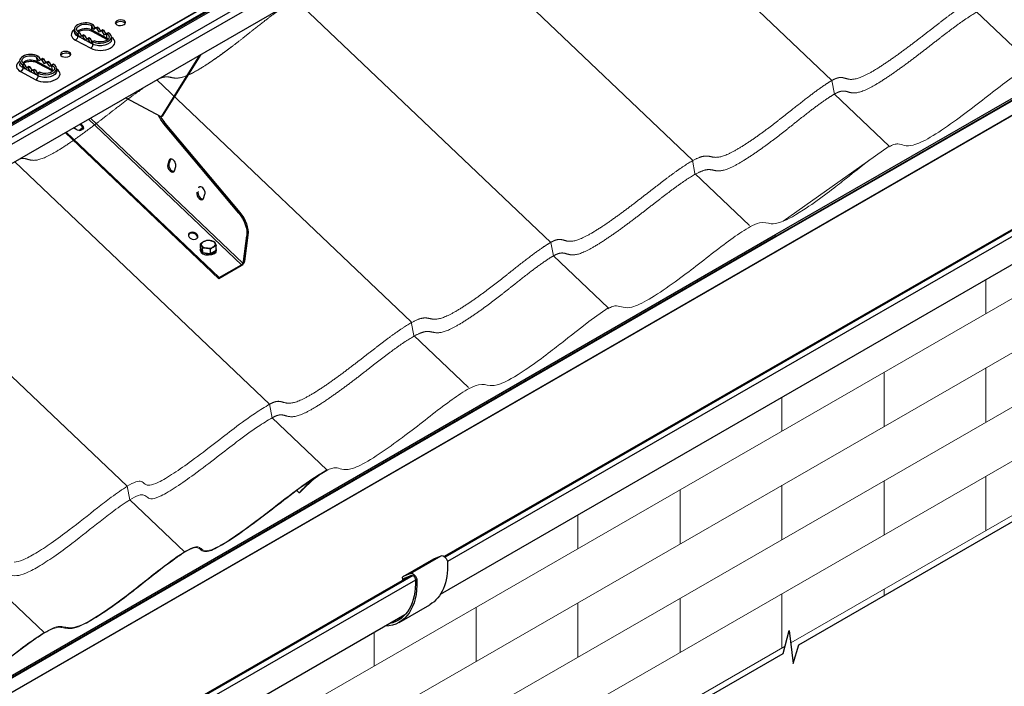
# Model space of a CAD drawing. Units: millimetres. Extents: x 31666 to 35866, y 3319 to 6289.
# Drawn here: x 32726 to 33284, y 3851 to 4228 of the extents above; entities that cross this region are included whole.
import ezdxf

# ---------------------------------------------------------------- set-up
doc = ezdxf.new("R2010")
doc.units = ezdxf.units.MM
doc.header["$LTSCALE"] = 0.75
doc.layers.add('Visible', color=7, linetype='Continuous', lineweight=50)
doc.layers.add('ВИД', color=253, linetype='Continuous', lineweight=15)

msp = doc.modelspace()

# ---------------------------------------------------------------- linework, layer by layer
at = {"layer": 'Visible', "color": 159, "lineweight": 25, "true_color": 0x22346e, "extrusion": (-0.707107, -0.407196, 0.578093)}
for p, q in [((32447.51, 4015.28), (33525, 4635.5)), ((33525.4, 4635.62), (32448.41, 4015.44)), ((33527.45, 4634.09), (32450.82, 4014.1)), ((32451.08, 4013.67), (33527.71, 4633.66)), ((33528.38, 4633.05), (32451.71, 4013.04)), ((32457.64, 4009.86), (33534.31, 4629.87)), ((33536.03, 4626.85), (32459.44, 4006.88)), ((33536.35, 4616.21), (32459.76, 3996.16)), ((32766.7, 4225.22), (32767.56, 4225.72)), ((32768.04, 4222.99), (32766.7, 4225.22)), ((32766.7, 4225.22), (32766.77, 4222.66)), ((32767.56, 4225.72), (32768.88, 4223.54)), ((32770.17, 4224.32), (32769.3, 4223.82)), ((32769.74, 4223.59), (32770.6, 4224.09)), ((32770.6, 4224.09), (32770.17, 4224.32)), ((32770.6, 4224.09), (32771.92, 4221.91)), ((32757.12, 4221.5), (32757.08, 4223.03)), ((32758.87, 4220.71), (32759.74, 4221.21)), ((32760.22, 4218.48), (32758.87, 4220.71)), ((32758.92, 4219.18), (32758.87, 4220.71)), ((32760.22, 4218.48), (32758.92, 4219.18)), ((32759.74, 4221.21), (32761.06, 4219.04)), ((32761.48, 4219.32), (32760.22, 4218.48)), ((32763.26, 4216.85), (32760.22, 4218.48)), ((32762.35, 4219.82), (32761.48, 4219.32)), ((32761.48, 4219.32), (32761.91, 4219.09)), ((32761.91, 4219.09), (32762.78, 4219.59)), ((32763.26, 4216.85), (32761.91, 4219.09)), ((32762.78, 4219.59), (32762.35, 4219.82)), ((32762.78, 4219.59), (32764.1, 4217.41)), ((32775.46, 4218.01), (32766.77, 4222.66)), ((32775.89, 4217.14), (32767.2, 4221.79)), ((32769.3, 4223.82), (32768.04, 4222.99)), ((32769.3, 4223.82), (32769.74, 4223.59)), ((32771.08, 4221.36), (32769.74, 4223.59)), ((32772.34, 4222.19), (32771.08, 4221.36)), ((32773.21, 4222.7), (32772.34, 4222.19)), ((32772.34, 4222.19), (32772.78, 4221.96)), ((32772.78, 4221.96), (32773.64, 4222.46)), ((32774.12, 4219.73), (32772.78, 4221.96)), ((32773.64, 4222.46), (32773.21, 4222.7)), ((32773.64, 4222.46), (32774.96, 4220.29)), ((32775.38, 4220.57), (32774.12, 4219.73)), ((32776.25, 4221.07), (32775.38, 4220.57)), ((32775.46, 4218.01), (32775.38, 4220.57)), ((32778.09, 4217.21), (32778.05, 4218.75)), ((32757.66, 4216.9), (32766.35, 4212.25)), ((32764.52, 4217.69), (32763.26, 4216.85)), ((32766.3, 4215.23), (32763.26, 4216.85)), ((32765.39, 4218.19), (32764.52, 4217.69)), ((32764.52, 4217.69), (32764.95, 4217.46)), ((32764.95, 4217.46), (32765.82, 4217.96)), ((32766.3, 4215.23), (32764.95, 4217.46)), ((32765.82, 4217.96), (32765.39, 4218.19)), ((32765.82, 4217.96), (32767.14, 4215.78)), ((32767.56, 4216.06), (32766.3, 4215.23)), ((32767.6, 4214.53), (32766.3, 4215.23)), ((32768.43, 4216.56), (32767.56, 4216.06)), ((32767.6, 4214.53), (32767.56, 4216.06)), ((32735.65, 4207.34), (32736.52, 4207.84)), ((32737, 4205.11), (32735.65, 4207.34)), ((32735.65, 4207.34), (32735.72, 4204.78)), ((32736.52, 4207.84), (32737.83, 4205.66)), ((32828.03, 4208.32), (32806.18, 4173.39)), ((32828.68, 4208.7), (32806.83, 4173.76)), ((32727.83, 4202.83), (32728.69, 4203.33)), ((32729.17, 4200.6), (32727.83, 4202.83)), ((32727.87, 4201.3), (32727.83, 4202.83)), ((32728.69, 4203.33), (32730.01, 4201.16)), ((32731.3, 4201.94), (32730.43, 4201.44)), ((32730.87, 4201.21), (32731.73, 4201.71)), ((32731.73, 4201.71), (32731.3, 4201.94)), ((32731.73, 4201.71), (32733.05, 4199.53)), ((32744.41, 4200.13), (32735.72, 4204.78)), ((32744.84, 4199.26), (32736.16, 4203.91)), ((32738.25, 4205.94), (32737, 4205.11)), ((32739.12, 4206.44), (32738.25, 4205.94)), ((32738.25, 4205.94), (32738.69, 4205.71)), ((32738.69, 4205.71), (32739.56, 4206.21)), ((32740.04, 4203.48), (32738.69, 4205.71)), ((32739.56, 4206.21), (32739.12, 4206.44)), ((32739.56, 4206.21), (32740.87, 4204.04)), ((32741.29, 4204.32), (32740.04, 4203.48)), ((32742.16, 4204.82), (32741.29, 4204.32)), ((32741.29, 4204.32), (32741.73, 4204.08)), ((32741.73, 4204.08), (32742.6, 4204.58)), ((32743.08, 4201.85), (32741.73, 4204.08)), ((32742.6, 4204.58), (32742.16, 4204.82)), ((32742.6, 4204.58), (32743.91, 4202.41)), ((32744.33, 4202.69), (32743.08, 4201.85)), ((32745.2, 4203.19), (32744.33, 4202.69)), ((32744.41, 4200.13), (32744.33, 4202.69)), ((32726.61, 4199.02), (32735.3, 4194.37)), ((32729.17, 4200.6), (32727.87, 4201.3)), ((32730.43, 4201.44), (32729.17, 4200.6)), ((32732.21, 4198.98), (32729.17, 4200.6)), ((32730.43, 4201.44), (32730.87, 4201.21)), ((32732.21, 4198.98), (32730.87, 4201.21)), ((32733.47, 4199.81), (32732.21, 4198.98)), ((32735.25, 4197.35), (32732.21, 4198.98)), ((32734.34, 4200.31), (32733.47, 4199.81)), ((32733.47, 4199.81), (32733.91, 4199.58)), ((32733.91, 4199.58), (32734.78, 4200.08)), ((32735.25, 4197.35), (32733.91, 4199.58)), ((32734.78, 4200.08), (32734.34, 4200.31)), ((32734.78, 4200.08), (32736.09, 4197.9)), ((32736.51, 4198.18), (32735.25, 4197.35)), ((32736.56, 4196.65), (32735.25, 4197.35)), ((32737.38, 4198.68), (32736.51, 4198.18)), ((32736.56, 4196.65), (32736.51, 4198.18)), ((32747.05, 4199.34), (32747, 4200.87)), ((32806.18, 4173.39), (32786.07, 4184.16)), ((32806.18, 4173.39), (32806.83, 4173.76)), ((32851.75, 4089.55), (32765.05, 4172.05)), ((32766.22, 4172.72), (32852.6, 4090.53)), ((32807.75, 4169.48), (32808.41, 4169.86)), ((32850.26, 4118.87), (32807.75, 4169.48)), ((32808.41, 4169.86), (32850.92, 4119.25)), ((32838.95, 4081.69), (32751.93, 4164.49)), ((32752.45, 4164.79), (32839.15, 4082.29)), ((32810.81, 4148.79), (32810, 4146.39)), ((32810, 4146.39), (32810.65, 4146.76)), ((32811.46, 4149.16), (32810.65, 4146.76)), ((32810.81, 4148.79), (32811.46, 4149.16)), ((32813.72, 4142.85), (32814.53, 4145.25)), ((32830.25, 4127.12), (32831.06, 4129.52)), ((32850.26, 4118.87), (32850.92, 4119.25)), ((32828.59, 4099.01), (32828.52, 4101.42)), ((32852.87, 4091.33), (32854.79, 4105.99)), ((32855.44, 4106.37), (32853.53, 4091.7)), ((32854.79, 4105.99), (32855.44, 4106.37)), ((32828.46, 4097.53), (32828.44, 4098.27)), ((32828.59, 4099.01), (32829.68, 4096.77)), ((32829.68, 4096.77), (32829.78, 4096.56)), ((32829.78, 4096.56), (32829.71, 4098.97)), ((32829.78, 4096.56), (32833.85, 4096.03)), ((32833.85, 4096.03), (32834.24, 4095.98)), ((32834.24, 4095.98), (32834.17, 4098.4)), ((32834.24, 4095.98), (32837.36, 4097.78)), ((32837.21, 4097.7), (32837.5, 4097.86)), ((32837.5, 4097.86), (32837.43, 4100.27)), ((32852.6, 4090.53), (32852.87, 4091.33)), ((32852.6, 4090.53), (32853.26, 4090.9)), ((32852.87, 4091.33), (32853.53, 4091.7)), ((32853.53, 4091.7), (32853.26, 4090.9)), ((32851.55, 4088.95), (32838.95, 4081.69)), ((32839.15, 4082.29), (32851.75, 4089.55)), ((32851.55, 4088.95), (32851.75, 4089.55)), ((32839.15, 4082.29), (32838.95, 4081.69))]:
    msp.add_line(p, q, dxfattribs=at)
at = {"layer": 'Visible', "color": 18, "lineweight": 25, "true_color": 0x000000, "extrusion": (-0.707107, -0.407196, 0.578093)}
for p, q in [((33154.44, 4106.71), (33762.87, 4457.08)), ((33762.93, 4455.76), (33154.5, 4105.39)), ((33154.61, 4105.53), (33763.04, 4455.9)), ((33763.16, 4456.21), (33154.73, 4105.84)), ((33752.54, 4441.69), (32427, 3677.25)), ((32427.14, 3677.56), (33752.68, 4442)), ((33316.96, 4126.02), (32966.61, 3924.27)), ((33318.37, 4126.15), (32967.1, 3923.86)), ((33319.7, 4123.61), (32968.47, 3921.35)), ((32437.35, 3692.63), (33154.44, 4106.71)), ((33154.5, 4105.39), (32437.4, 3691.31)), ((32437.52, 3691.45), (33154.61, 4105.53)), ((33154.73, 4105.84), (32437.64, 3691.75)), ((33314.53, 4104.72), (32964.39, 3902.63)), ((32943.31, 3912.87), (32960.7, 3922.88)), ((32943.39, 3912.9), (32960.77, 3922.91)), ((32947.57, 3914.63), (32964.96, 3924.64)), ((32960.77, 3922.91), (32964.96, 3924.64)), ((32947.56, 3913.3), (32803.63, 3830.42)), ((32948.97, 3913.42), (32804.12, 3830)), ((32942.93, 3912.02), (32942.93, 3910.74)), ((32947.57, 3914.63), (32943.39, 3912.9)), ((32943.8, 3911.52), (32945.22, 3912.33)), ((32943.8, 3911.52), (32943.8, 3911.14)), ((32948.14, 3913.54), (32943.95, 3911.81)), ((32950.3, 3910.89), (32805.49, 3827.5)), ((32943.02, 3910.69), (32942.93, 3910.74)), ((32941.11, 3886.91), (32958.49, 3896.92)), ((32944.37, 3891.1), (32804.43, 3810.52))]:
    msp.add_line(p, q, dxfattribs=at)
at = {"layer": 'Visible', "color": 18, "lineweight": 25, "true_color": 0x000000}
msp.add_lwpolyline([(32291.23, 3368.94), (33158.8, 3869.2), (33162.11, 3882.33), (33164.43, 3863.5), (33167.62, 3874.16), (33729.28, 4198.18)], dxfattribs=at)
at = {"layer": 'Visible', "color": 159, "lineweight": 25, "true_color": 0x22346e}
for centre, major_axis, ratio, start_param, end_param in [((32763.22, 4223.22), (6.14, 0.18), 0.555336, 0.768609, 3.910201), ((32783.21, 4225.74), (2.92, 0.09), 0.555336, 0.320738, 2.820854), ((32763.31, 4220.15), (7.99, 0.24), 0.555336, 2.448433, 3.910201), ((32763.29, 4220.66), (4.91, 0.15), 0.555336, 0.768609, 2.654595), ((32772, 4215.5), (7.99, 0.24), 0.555336, 3.910201, 6.976345), ((32768.07, 4223.41), (0.87, 1.63), 0.597838, 2.336119, 3.141593), ((32771.9, 4218.56), (6.14, 0.18), 0.555336, 3.910201, 7.051794), ((32766.3, 4213.78), (0.87, 1.63), 0.597838, 3.906915, 5.477712), ((32771.98, 4216.01), (4.91, 0.15), 0.555336, 0.486998, 0.768609), ((32776.76, 4218.76), (0.87, 1.63), 0.597838, 2.336119, 3.141593), ((32732.17, 4205.34), (6.14, 0.18), 0.555336, 0.768609, 3.910201), ((32752.16, 4207.86), (2.92, 0.09), 0.555336, 0.320738, 2.820854), ((32732.26, 4202.27), (7.99, 0.24), 0.555336, 2.448433, 3.910201), ((32732.25, 4202.78), (4.91, 0.15), 0.555336, 0.768609, 2.654595), ((32737.03, 4205.54), (0.87, 1.63), 0.597838, 2.336119, 3.141593), ((32740.86, 4200.69), (6.14, 0.18), 0.555336, 3.910201, 7.051794), ((32740.95, 4197.62), (7.99, 0.24), 0.555336, 3.910201, 6.976345), ((32735.25, 4195.9), (0.87, 1.63), 0.597838, 3.906915, 5.477712), ((32740.93, 4198.13), (4.91, 0.15), 0.555336, 0.486998, 0.768609), ((32745.71, 4200.88), (0.87, 1.63), 0.597838, 2.336119, 3.141593), ((32792.95, 4190.63), (-1.38, 2.4), 0.578093, 2.475428, 2.904119), ((32759.28, 4167.12), (-2.62, 0.88), 0.726318, 3.299981, 4.740465), ((32812.49, 4176.38), (-6.13, 10.65), 0.578093, 1.507986, 1.869436), ((32811.86, 4144.62), (-1.38, 2.4), 0.578093, 0.473173, 3.614765), ((32812.51, 4144.99), (-1.38, 2.4), 0.578093, 0.473173, 2.904119), ((32812.67, 4147.02), (-1.38, 2.4), 0.578093, 3.614765, 6.756358), ((32813.32, 4147.4), (-1.38, 2.4), 0.578093, 0.237474, 0.473173), ((32828.39, 4128.89), (-1.38, 2.4), 0.578093, 0.473173, 3.614765), ((32829.05, 4129.26), (-1.38, 2.4), 0.578093, 0.473173, 2.904119), ((32829.2, 4131.29), (-1.38, 2.4), 0.578093, 3.614765, 6.756358), ((32824.17, 4105.38), (-2.62, 0.88), 0.726318, 3.299981, 6.124797), ((32832.97, 4101.14), (3.99, 0.12), 0.555336, 2.339405, 3.386603), ((32832.97, 4101.14), (3.99, 0.12), 0.555336, 1.292207, 2.339405), ((32832.97, 4101.14), (3.99, 0.12), 0.555336, 0.24501, 1.292207), ((32832.97, 4101.14), (3.99, 0.12), 0.555336, -0.802188, 0.24501), ((32833.05, 4098.41), (4.61, 0.14), 0.555336, 2.859462, 6.559174), ((32833.07, 4097.67), (4.61, 0.14), 0.555336, 3.141593, 6.283185), ((32832.97, 4101.14), (3.99, 0.12), 0.555336, 3.386603, 4.4338), ((32832.97, 4101.14), (3.99, 0.12), 0.555336, 4.4338, 5.480998), ((32851.95, 4090.15), (0.635, 0.668), 0.371848, 4.040139, 5.610935)]:
    msp.add_ellipse(centre, major_axis=major_axis, ratio=ratio, start_param=start_param, end_param=end_param, dxfattribs=at)
at = {"layer": 'Visible', "color": 159, "lineweight": 25, "true_color": 0x22346e, "extrusion": (2.87804e-18, -9.69459e-17, -1)}
for centre in [(32763.22, 4223.22), (32732.17, 4205.34)]:
    msp.add_ellipse(centre, major_axis=(4.91, 0.15), ratio=0.555336, start_param=2.372984, end_param=5.514576, dxfattribs=at)
at = {"layer": 'Visible', "color": 159, "lineweight": 25, "true_color": 0x22346e, "extrusion": (8.80545e-20, -2.96609e-18, -1)}
for centre in [(32783.18, 4226.76), (32752.13, 4208.89)]:
    msp.add_ellipse(centre, major_axis=(2.92, 0.09), ratio=0.555336, start_param=4.712389, end_param=10.995574, dxfattribs=at)
at = {"layer": 'Visible', "color": 159, "lineweight": 25, "true_color": 0x22346e, "extrusion": (-8.81022e-18, 2.9677e-16, -1)}
for centre in [(32763.26, 4221.68), (32732.22, 4203.8)]:
    msp.add_ellipse(centre, major_axis=(6.14, 0.18), ratio=0.555336, start_param=2.372984, end_param=3.141593, dxfattribs=at)
at = {"layer": 'Visible', "color": 159, "lineweight": 25, "true_color": 0x22346e, "extrusion": (-1.60947e-16, 8.61848e-17, -1)}
for centre in [(32757.61, 4218.43), (32726.57, 4200.55)]:
    msp.add_ellipse(centre, major_axis=(0.87, 1.63), ratio=0.597838, start_param=0.805474, end_param=2.37627, dxfattribs=at)
at = {"layer": 'Visible', "color": 159, "lineweight": 25, "true_color": 0x22346e, "extrusion": (3.06606e-16, 2.03165e-16, -1)}
for centre in [(32771.9, 4218.56), (32740.86, 4200.69)]:
    msp.add_ellipse(centre, major_axis=(4.91, 0.15), ratio=0.555336, start_param=-0.768608, end_param=2.372985, dxfattribs=at)
at = {"layer": 'Visible', "color": 159, "lineweight": 25, "true_color": 0x22346e, "extrusion": (0, 0, -1)}
for centre, major_axis, ratio, start_param, end_param in [((32771.95, 4217.03), (6.14, 0.18), 0.555336, 0, 2.372984), ((32740.9, 4199.15), (6.14, 0.18), 0.555336, 0, 2.372984), ((32851.95, 4090.15), (1.27, 1.34), 0.371848, 0.67225, 2.243047)]:
    msp.add_ellipse(centre, major_axis=major_axis, ratio=ratio, start_param=start_param, end_param=end_param, dxfattribs=at)
at = {"layer": 'Visible', "color": 159, "lineweight": 25, "true_color": 0x22346e, "extrusion": (4.32453e-17, 2.49033e-17, -1)}
msp.add_ellipse((32792.3, 4190.25), major_axis=(-1.38, 2.4), ratio=0.578093, start_param=2.475428, end_param=3.807758, dxfattribs=at)
at = {"layer": 'Visible', "color": 159, "lineweight": 25, "true_color": 0x22346e, "extrusion": (2.1755e-16, 2.69523e-16, -1)}
msp.add_ellipse((32811.83, 4176.01), major_axis=(-6.13, 10.65), ratio=0.578093, start_param=4.413749, end_param=4.865107, dxfattribs=at)
at = {"layer": 'Visible', "color": 159, "lineweight": 25, "true_color": 0x22346e, "extrusion": (-3.01404e-17, -8.98943e-17, -1)}
msp.add_ellipse((32759.48, 4167.72), major_axis=(-2.62, 0.88), ratio=0.726318, start_param=1.737721, end_param=5.68867, dxfattribs=at)
at = {"layer": 'Visible', "color": 159, "lineweight": 25, "true_color": 0x22346e, "extrusion": (1.18342e-16, 6.81486e-17, -1)}
for centre in [(32846.18, 4112.35), (32846.83, 4112.72)]:
    msp.add_ellipse(centre, major_axis=(-6.13, 10.65), ratio=0.578093, start_param=1.272157, end_param=2.493887, dxfattribs=at)
at = {"layer": 'Visible', "color": 159, "lineweight": 25, "true_color": 0x22346e, "extrusion": (6.02809e-17, 1.79789e-16, -1)}
msp.add_ellipse((32824.37, 4105.98), major_axis=(-2.62, 0.88), ratio=0.726318, start_param=1.570796326791657, end_param=7.853981633971242, dxfattribs=at)
at = {"layer": 'Visible', "color": 18, "lineweight": 25, "true_color": 0x000000, "extrusion": (3.43632e-16, 1.97885e-16, -1)}
for centre, start_param in [((32961.62, 3921.28), 0), ((32944.23, 3911.27), -0.787332)]:
    msp.add_ellipse(centre, major_axis=(-0.92, 1.6), ratio=0.578093, start_param=start_param, end_param=0.076227, dxfattribs=at)
at = {"layer": 'Visible', "color": 18, "lineweight": 25, "true_color": 0x000000, "extrusion": (-3.18514e-17, -1.8342e-17, -1)}
for centre in [(32966.37, 3921.92), (32948.99, 3911.91)]:
    msp.add_ellipse(centre, major_axis=(-1.53, 2.66), ratio=0.578093, start_param=0.076227, end_param=2.314439, dxfattribs=at)
at = {"layer": 'Visible', "color": 18, "lineweight": 25, "true_color": 0x000000, "extrusion": (3.91126e-16, 1.1541e-16, -1)}
for centre, end_param in [((32934.32, 3938.9), 3.141593), ((32916.94, 3928.89), 3.430005)]:
    msp.add_ellipse(centre, major_axis=(-24.17, 41.97), ratio=0.578093, start_param=2.314439, end_param=end_param, dxfattribs=at)
at = {"layer": 'Visible', "color": 18, "lineweight": 25, "true_color": 0x000000, "extrusion": (0, 0, -1)}
msp.add_ellipse((32944.23, 3911.27), major_axis=(-0.307, 0.533), ratio=0.578093, start_param=-0.787332, end_param=0.076227, dxfattribs=at)
at = {"layer": 'Visible', "color": 18, "lineweight": 25, "true_color": 0x000000, "extrusion": (4.32453e-17, 2.49033e-17, -1)}
msp.add_ellipse((32948.99, 3911.91), major_axis=(-0.92, 1.6), ratio=0.578093, start_param=0.076227, end_param=2.314439, dxfattribs=at)
at = {"layer": 'Visible', "color": 18, "lineweight": 25, "true_color": 0x000000, "extrusion": (-5.48519e-18, 1.09525e-16, -1)}
msp.add_ellipse((32916.94, 3928.89), major_axis=(-23.56, 40.91), ratio=0.578093, start_param=2.314439, end_param=3.32261, dxfattribs=at)
at = {"layer": 'Visible', "color": 159, "lineweight": 25, "true_color": 0x22346e}
for points in [[(32767.2, 4221.79), (32766.91, 4221.94), (32766.56, 4222.09), (32765.74, 4222.34), (32765.27, 4222.44), (32764.27, 4222.56), (32763.73, 4222.59), (32762.65, 4222.55), (32762.11, 4222.49), (32761.1, 4222.29), (32760.62, 4222.15), (32759.84, 4221.85), (32759.52, 4221.68), (32759.26, 4221.52)], [(32736.16, 4203.91), (32735.87, 4204.07), (32735.51, 4204.21), (32734.69, 4204.46), (32734.22, 4204.56), (32733.22, 4204.69), (32732.68, 4204.71), (32731.6, 4204.67), (32731.06, 4204.61), (32730.05, 4204.41), (32729.58, 4204.27), (32728.8, 4203.97), (32728.47, 4203.8), (32728.21, 4203.64)]]:
    msp.add_open_spline(points, degree=3, knots=[3.141593, 3.141593, 3.141593, 3.141593, 3.399959, 3.399959, 3.671249, 3.671249, 3.952109, 3.952109, 4.236181, 4.236181, 4.516553, 4.516553, 4.765849, 4.765849, 4.765849, 4.765849], dxfattribs=at)
for points in [[(32775.96, 4217.1), (32775.94, 4217.11), (32775.91, 4217.13), (32775.89, 4217.14)], [(32744.91, 4199.22), (32744.89, 4199.23), (32744.87, 4199.25), (32744.84, 4199.26)], [(32759.54, 4165.66), (32760.3, 4166.26), (32761.05, 4166.86), (32761.81, 4167.46)]]:
    msp.add_open_spline(points, degree=3, dxfattribs=at)
for points, weights in [([(32828.52, 4101.42), (32829.39, 4102.22), (32830.14, 4102.65)], [1.70731703596, 1.83937846828, 1.83937846828]), ([(32829.11, 4100.49), (32828.83, 4101.06), (32828.52, 4101.42)], [1.83937846828, 1.83937846828, 1.70731703596]), ([(32830.14, 4102.65), (32830.9, 4103.09), (32831.78, 4103.3)], [1.83937846828, 1.83937846828, 1.70731703596]), ([(32834, 4103.31), (32835.03, 4103.17), (32836.24, 4102.72)], [1.83937846828, 1.83937846828, 1.70731703596]), ([(32836.24, 4102.72), (32836.55, 4102.36), (32836.82, 4101.8)], [1.70731703596, 1.83937846828, 1.83937846828]), ([(32836.82, 4101.8), (32837.1, 4101.23), (32837.43, 4100.27)], [1.83937846828, 1.83937846828, 1.70731703596]), ([(32829.71, 4098.97), (32829.38, 4099.92), (32829.11, 4100.49)], [1.70731703596, 1.83937846828, 1.83937846828]), ([(32831.93, 4098.98), (32830.9, 4099.11), (32829.71, 4098.97)], [1.83937846828, 1.83937846828, 1.70731703596]), ([(32834.17, 4098.4), (32832.96, 4098.85), (32831.93, 4098.98)], [1.70731703596, 1.83937846828, 1.83937846828]), ([(32835.79, 4099.63), (32835.03, 4099.2), (32834.17, 4098.4)], [1.83937846828, 1.83937846828, 1.70731703596]), ([(32837.43, 4100.27), (32836.55, 4100.07), (32835.79, 4099.63)], [1.70731703596, 1.83937846828, 1.83937846828])]:
    msp.add_rational_spline(points, weights, degree=2, dxfattribs=at)
at = {"layer": 'ВИД', "extrusion": (-0.707107, -0.407196, 0.578093)}
for p, q in [((33186.34, 4194), (33041.9, 4331.44)), ((32793.43, 3785.33), (33729.28, 4324.24)), ((32775.97, 3744.54), (33729.28, 4293.51)), ((33107.27, 4148.93), (32963.14, 4286.08)), ((32774.38, 3712.89), (33729.28, 4262.78)), ((33027.02, 4102.25), (32882.59, 4239.68)), ((32774.38, 3682.16), (33729.28, 4232.05)), ((33299.14, 4203.55), (33268.14, 4233.04)), ((33162.99, 3875.22), (33729.28, 4201.32)), ((32947.95, 4057.18), (32803.85, 4194.3)), ((33187.81, 4186.32), (33186.34, 4194)), ((33218.81, 4156.83), (33187.81, 4186.32)), ((33218.81, 4156.83), (33187.81, 4186.32)), ((32867.7, 4010.5), (32723.29, 4147.91)), ((32867.7, 4010.5), (32723.29, 4147.91)), ((33108.75, 4141.25), (33107.27, 4148.93)), ((33139.75, 4111.76), (33108.75, 4141.25)), ((32786.98, 3964), (32642.55, 4101.42)), ((33028.49, 4094.58), (33027.02, 4102.25)), ((33059.49, 4065.08), (33028.49, 4094.58)), ((33059.49, 4065.08), (33028.49, 4094.58)), ((32949.43, 4049.51), (32947.95, 4057.18)), ((32980.42, 4020.01), (32949.43, 4049.51)), ((32869.17, 4002.83), (32867.7, 4010.5)), ((32869.17, 4002.83), (32867.7, 4010.5)), ((32900.17, 3973.33), (32869.17, 4002.83)), ((32900.17, 3973.33), (32869.17, 4002.83)), ((32900.17, 3973.33), (32900.04, 3972.93)), ((32788.45, 3956.32), (32786.98, 3964)), ((32884.5, 3960.39), (32883.14, 3961.68)), ((32819.45, 3926.83), (32788.45, 3956.32)), ((32884.5, 3960.39), (32884.68, 3960.25)), ((32739.89, 3881.12), (32708.89, 3910.62)), ((32811.28, 3672.68), (33159.86, 3873.42))]:
    msp.add_line(p, q, dxfattribs=at)
at = {"layer": 'ВИД'}
for p, q in [((33158.67, 4114.21), (33218.81, 4156.83)), ((33273.64, 4080.92), (33273.64, 4061.86)), ((33048.66, 4057.4), (33059.49, 4065.08)), ((33158.05, 4014.36), (33158.05, 3995.3)), ((33042.46, 3947.67), (33042.46, 3928.73)), ((32926.87, 3881.02), (32926.87, 3862.17))]:
    msp.add_line(p, q, dxfattribs=at)
at = {"layer": 'ВИД', "ltscale": 10}
for p, q in [((33273.64, 4031.13), (33273.64, 4000.4)), ((33215.94, 4028.63), (33215.94, 3997.9)), ((33273.64, 3969.67), (33273.64, 3938.94)), ((33100.35, 3962.07), (33100.35, 3931.34)), ((33158.05, 3964.57), (33158.05, 3933.84)), ((33215.94, 3967.17), (33215.94, 3936.44)), ((33100.35, 3900.61), (33100.35, 3869.88)), ((33158.05, 3903.11), (33158.05, 3872.38)), ((33215.94, 3905.71), (33215.94, 3902.04)), ((32984.76, 3895.51), (32984.76, 3864.78)), ((33042.46, 3898), (33042.46, 3867.27))]:
    msp.add_line(p, q, dxfattribs=at)
at = {"layer": 'ВИД'}
for points, degree, knots in [([(33186.42, 4194.04), (33187.66, 4194.76), (33189.87, 4195.78), (33192.34, 4196.07), (33194.63, 4194.79), (33198.7, 4193.91), (33206.58, 4197.08), (33217.65, 4204.23), (33228.42, 4212.01), (33238.53, 4219.81), (33248.09, 4227.33), (33257.42, 4234.38), (33266.67, 4240.72), (33273.41, 4243.72), (33276.85, 4242.74), (33280.41, 4241.51), (33287.2, 4243.57), (33298.03, 4250.28), (33308.46, 4257.69), (33317.97, 4265.08), (33327.08, 4272.42), (33334.6, 4278.27), (33340.5, 4282.54), (33344.02, 4284.79), (33345.66, 4285.74), (33345.74, 4285.79)], 5, [0, 0, 0, 0, 0, 0, 0.0333333, 0.0666667, 0.1, 0.1333333, 0.1666667, 0.2, 0.2333333, 0.2666667, 0.3, 0.3333333, 0.3666667, 0.4, 0.4333333, 0.4666667, 0.5, 0.5333333, 0.5666667, 0.6, 0.6333333, 0.6666667, 0.6682568, 0.6682568, 0.6682568, 0.6682568, 0.6682568, 0.6682568]), ([(33187.89, 4186.37), (33189.13, 4187.08), (33191.35, 4188.11), (33193.82, 4188.4), (33196.1, 4187.11), (33200.18, 4186.24), (33208.06, 4189.41), (33219.12, 4196.56), (33229.89, 4204.34), (33240, 4212.14), (33249.56, 4219.65), (33258.89, 4226.71), (33268.14, 4233.04), (33274.88, 4236.04), (33278.32, 4235.07), (33281.88, 4233.83), (33288.67, 4235.89), (33299.51, 4242.6), (33309.93, 4250.02), (33319.44, 4257.41), (33328.55, 4264.75), (33336.07, 4270.6), (33341.97, 4274.86), (33345.5, 4277.12), (33347.14, 4278.07), (33347.21, 4278.11)], 5, [0, 0, 0, 0, 0, 0, 0.0333333, 0.0666667, 0.1, 0.1333333, 0.1666667, 0.2, 0.2333333, 0.2666667, 0.3, 0.3333333, 0.3666667, 0.4, 0.4333333, 0.4666667, 0.5, 0.5333333, 0.5666667, 0.6, 0.6333333, 0.6666667, 0.6682569, 0.6682569, 0.6682569, 0.6682569, 0.6682569, 0.6682569]), ([(33218.75, 4156.47), (33219.74, 4157.04), (33220.66, 4157.47), (33222.43, 4158.02), (33223.12, 4158.08), (33224.99, 4158.02), (33226.09, 4157.53), (33228.85, 4156.91), (33230.35, 4156.87), (33235.02, 4158.07), (33238.19, 4159.55), (33250.27, 4166.63), (33260.59, 4174.36), (33275.08, 4185.49), (33282.77, 4191.64), (33293, 4198.95), (33296.55, 4201.35), (33301.07, 4203.8), (33302.98, 4204.71), (33307.55, 4205.75), (33309.01, 4204.82), (33312.6, 4204.53), (33314.39, 4204.62), (33319.35, 4206.47), (33322.96, 4208.12), (33338.01, 4217.92), (33346.16, 4224.29), (33353.18, 4229.83), (33355.41, 4231.61), (33367.38, 4240.94)], 3, [-318.786273, -318.786273, -318.786273, -318.786273, -312.27257, -312.27257, -305.315962, -305.315962, -288.669794, -288.669794, -270.148407, -270.148407, -246.705687, -246.705687, -197.975309, -197.975309, -140.233901, -140.233901, -114.152073, -114.152073, -101.164999, -101.164999, -80.189778, -80.189778, -69.049483, -69.049483, -60.680225, -60.680225, -50.141336, -50.141336, -45.180869, -45.180869, -45.180869, -45.180869]), ([(32805.47, 4195.23), (32805.9, 4195.4), (32807.5, 4195.94), (32809.83, 4196.34), (32812.15, 4195.66), (32815.24, 4194.59), (32822.03, 4196.64), (32832.87, 4203.36), (32843.29, 4210.77), (32852.8, 4218.16), (32860.92, 4224.7), (32867.31, 4229.7), (32871.99, 4233.17), (32874.68, 4235.05), (32875.5, 4235.62)], 5, [0.3550458, 0.3550458, 0.3550458, 0.3550458, 0.3550458, 0.3550458, 0.3666667, 0.4, 0.4333333, 0.4666667, 0.5, 0.5333333, 0.5666667, 0.6, 0.6333333, 0.6484321, 0.6484321, 0.6484321, 0.6484321, 0.6484321, 0.6484321]), ([(32805.55, 4195.28), (32805.98, 4195.44), (32807.57, 4195.99), (32809.9, 4196.38), (32812.22, 4195.7), (32815.32, 4194.63), (32822.1, 4196.69), (32831.62, 4202.58), (32838.74, 4207.54), (32843.52, 4211.07), (32846.24, 4213.13), (32847, 4213.71)], 5, [0.3550441, 0.3550441, 0.3550441, 0.3550441, 0.3550441, 0.3550441, 0.3666667, 0.4, 0.4333333, 0.4666667, 0.5, 0.5333333, 0.5463912, 0.5463912, 0.5463912, 0.5463912, 0.5463912, 0.5463912]), ([(33027.02, 4102.25), (33028.27, 4102.97), (33030.48, 4103.99), (33032.95, 4104.28), (33035.23, 4103), (33039.31, 4102.12), (33047.19, 4105.29), (33058.25, 4112.44), (33069.02, 4120.22), (33079.13, 4128.02), (33088.69, 4135.54), (33098.02, 4142.59), (33107.27, 4148.93), (33114.01, 4151.93), (33117.46, 4150.95), (33121.02, 4149.72), (33127.8, 4151.78), (33138.64, 4158.49), (33149.06, 4165.9), (33158.58, 4173.29), (33167.68, 4180.63), (33175.2, 4186.48), (33181.1, 4190.75), (33184.63, 4193), (33186.27, 4193.95), (33186.34, 4194)], 5, [0, 0, 0, 0, 0, 0, 0.0333333, 0.0666667, 0.1, 0.1333333, 0.1666667, 0.2, 0.2333333, 0.2666667, 0.3, 0.3333333, 0.3666667, 0.4, 0.4333333, 0.4666667, 0.5, 0.5333333, 0.5666667, 0.6, 0.6333333, 0.6666667, 0.6682568, 0.6682568, 0.6682568, 0.6682568, 0.6682568, 0.6682568]), ([(32726.1, 4149.53), (32726.51, 4149.65), (32727.81, 4149.94), (32729.62, 4149.84), (32731.71, 4148.8), (32735.33, 4148.03), (32743.21, 4151.19), (32754.27, 4158.34), (32765.04, 4166.13), (32775.15, 4173.93), (32783.35, 4180.38), (32789.52, 4185.07), (32793.79, 4188.17), (32796.13, 4189.8), (32796.65, 4190.16)], 5, [0.018641, 0.018641, 0.018641, 0.018641, 0.018641, 0.018641, 0.0333333, 0.0666667, 0.1, 0.1333333, 0.1666667, 0.2, 0.2333333, 0.2666667, 0.3, 0.3097259, 0.3097259, 0.3097259, 0.3097259, 0.3097259, 0.3097259]), ([(33028.49, 4094.58), (33029.74, 4095.29), (33031.95, 4096.32), (33034.42, 4096.61), (33036.71, 4095.32), (33040.78, 4094.45), (33048.66, 4097.62), (33059.72, 4104.77), (33070.5, 4112.55), (33080.6, 4120.35), (33090.16, 4127.86), (33099.49, 4134.92), (33108.75, 4141.25), (33115.48, 4144.25), (33118.93, 4143.28), (33122.49, 4142.05), (33129.27, 4144.1), (33140.11, 4150.81), (33150.54, 4158.23), (33160.05, 4165.62), (33169.16, 4172.96), (33176.68, 4178.81), (33182.57, 4183.07), (33186.1, 4185.33), (33187.74, 4186.28), (33187.81, 4186.32)], 5, [0, 0, 0, 0, 0, 0, 0.0333333, 0.0666667, 0.1, 0.1333333, 0.1666667, 0.2, 0.2333333, 0.2666667, 0.3, 0.3333333, 0.3666667, 0.4, 0.4333333, 0.4666667, 0.5, 0.5333333, 0.5666667, 0.6, 0.6333333, 0.6666667, 0.6682569, 0.6682569, 0.6682569, 0.6682569, 0.6682569, 0.6682569]), ([(33059.36, 4064.68), (33060.35, 4065.25), (33061.27, 4065.68), (33063.03, 4066.23), (33063.73, 4066.29), (33065.6, 4066.23), (33066.69, 4065.74), (33069.46, 4065.12), (33070.95, 4065.08), (33075.62, 4066.28), (33078.8, 4067.76), (33090.87, 4074.84), (33101.2, 4082.57), (33115.69, 4093.7), (33123.37, 4099.85), (33133.6, 4107.16), (33137.15, 4109.56), (33141.67, 4112.01), (33143.59, 4112.92), (33148.16, 4113.96), (33149.62, 4113.04), (33153.21, 4112.74), (33154.99, 4112.83), (33159.96, 4114.68), (33163.56, 4116.33), (33178.61, 4126.14), (33186.76, 4132.5), (33193.79, 4138.04), (33196.02, 4139.82), (33207.98, 4149.15)], 3, [-318.786273, -318.786273, -318.786273, -318.786273, -312.27257, -312.27257, -305.315962, -305.315962, -288.669794, -288.669794, -270.148407, -270.148407, -246.705687, -246.705687, -197.975309, -197.975309, -140.233901, -140.233901, -114.152073, -114.152073, -101.164999, -101.164999, -80.189778, -80.189778, -69.049483, -69.049483, -60.680225, -60.680225, -50.141336, -50.141336, -45.180869, -45.180869, -45.180869, -45.180869]), ([(32867.7, 4010.5), (32868.95, 4011.22), (32871.16, 4012.24), (32873.63, 4012.54), (32875.91, 4011.25), (32879.99, 4010.37), (32887.87, 4013.54), (32898.93, 4020.69), (32909.7, 4028.47), (32919.81, 4036.28), (32929.37, 4043.79), (32938.7, 4050.84), (32947.95, 4057.18), (32954.69, 4060.18), (32958.14, 4059.21), (32961.7, 4057.97), (32968.48, 4060.03), (32979.32, 4066.74), (32989.74, 4074.16), (32999.25, 4081.55), (33008.36, 4088.89), (33015.88, 4094.74), (33021.78, 4099), (33025.31, 4101.26), (33026.95, 4102.21), (33027.02, 4102.25)], 5, [0, 0, 0, 0, 0, 0, 0.0333333, 0.0666667, 0.1, 0.1333333, 0.1666667, 0.2, 0.2333333, 0.2666667, 0.3, 0.3333333, 0.3666667, 0.4, 0.4333333, 0.4666667, 0.5, 0.5333333, 0.5666667, 0.6, 0.6333333, 0.6666667, 0.6682568, 0.6682568, 0.6682568, 0.6682568, 0.6682568, 0.6682568]), ([(32869.17, 4002.83), (32870.42, 4003.55), (32872.63, 4004.57), (32875.1, 4004.86), (32877.39, 4003.58), (32881.46, 4002.7), (32889.34, 4005.87), (32900.4, 4013.02), (32911.18, 4020.8), (32921.28, 4028.6), (32930.84, 4036.12), (32940.17, 4043.17), (32949.43, 4049.51), (32956.16, 4052.51), (32959.61, 4051.53), (32963.17, 4050.3), (32969.95, 4052.36), (32980.79, 4059.07), (32991.22, 4066.48), (33000.73, 4073.87), (33009.84, 4081.21), (33017.35, 4087.06), (33023.25, 4091.33), (33026.78, 4093.58), (33028.42, 4094.53), (33028.49, 4094.58)], 5, [0, 0, 0, 0, 0, 0, 0.0333333, 0.0666667, 0.1, 0.1333333, 0.1666667, 0.2, 0.2333333, 0.2666667, 0.3, 0.3333333, 0.3666667, 0.4, 0.4333333, 0.4666667, 0.5, 0.5333333, 0.5666667, 0.6, 0.6333333, 0.6666667, 0.6682569, 0.6682569, 0.6682569, 0.6682569, 0.6682569, 0.6682569]), ([(32900.04, 3972.93), (32901.03, 3973.5), (32901.95, 3973.93), (32903.71, 3974.48), (32904.41, 3974.54), (32906.28, 3974.49), (32907.37, 3974), (32910.14, 3973.37), (32911.63, 3973.34), (32916.3, 3974.53), (32919.48, 3976.01), (32931.55, 3983.09), (32941.88, 3990.83), (32956.36, 4001.95), (32964.05, 4008.11), (32974.28, 4015.42), (32977.83, 4017.82), (32982.35, 4020.26), (32984.27, 4021.18), (32988.84, 4022.21), (32990.3, 4021.29), (32993.89, 4021), (32995.67, 4021.08), (33000.64, 4022.93), (33004.24, 4024.58), (33019.29, 4034.39), (33027.44, 4040.76), (33034.47, 4046.3), (33036.7, 4048.07), (33048.66, 4057.4)], 3, [-318.786273, -318.786273, -318.786273, -318.786273, -312.27257, -312.27257, -305.315962, -305.315962, -288.669794, -288.669794, -270.148407, -270.148407, -246.705687, -246.705687, -197.975309, -197.975309, -140.233901, -140.233901, -114.152073, -114.152073, -101.164999, -101.164999, -80.189778, -80.189778, -69.049483, -69.049483, -60.680225, -60.680225, -50.141336, -50.141336, -45.180869, -45.180869, -45.180869, -45.180869]), ([(32661.06, 3835.31), (32662, 3835.85), (32662.87, 3836.26), (32664.54, 3836.79), (32665.21, 3836.85), (32667.01, 3836.8), (32668.12, 3836.32), (32670.87, 3835.69), (32672.37, 3835.64), (32677.19, 3836.83), (32680.45, 3838.38), (32691.4, 3844.76), (32700.44, 3851.38), (32715.47, 3862.78), (32723.66, 3869.41), (32734.78, 3877.45), (32738.42, 3879.92), (32742.97, 3882.44), (32744.9, 3883.4), (32749.57, 3884.56), (32750.99, 3883.62), (32754.66, 3883.3), (32756.47, 3883.38), (32761.53, 3885.24), (32765.17, 3886.92), (32780.19, 3896.67), (32788.46, 3903.13), (32798.88, 3911.34), (32804.49, 3915.88), (32813.67, 3922.72), (32817.19, 3925.2), (32821.81, 3927.9), (32823.16, 3928.55), (32825.34, 3929.28), (32826.15, 3929.34), (32827.5, 3929.03), (32827.95, 3928.62), (32829.1, 3927.66), (32829.72, 3927.18), (32831.51, 3926.9), (32832.7, 3926.96), (32837.28, 3928.65), (32840.97, 3930.64), (32855.3, 3940.24), (32865.07, 3947.81), (32882.28, 3961.13), (32890.16, 3967.24), (32900.04, 3972.93)], 3, [-169.584322, -169.584322, -169.584322, -169.584322, -166.876303, -166.876303, -163.983772, -163.983772, -156.921747, -156.921747, -148.784398, -148.784398, -137.974028, -137.974028, -116.907171, -116.907171, -87.79849, -87.79849, -74.186269, -74.186269, -67.50636, -67.50636, -56.512838, -56.512838, -50.6394, -50.6394, -46.091831, -46.091831, -40.21486, -40.21486, -32.958222, -32.958222, -28.477645, -28.477645, -25.827894, -25.827894, -23.128932, -23.128932, -20.193736, -20.193736, -17.119125, -17.119125, -14.672925, -14.672925, -11.514366, -11.514366, -6.817523, -6.817523, 0, 0, 0, 0]), ([(32900.17, 3973.33), (32894.49, 3970.06), (32889.65, 3966.76), (32879.45, 3959.31), (32873.9, 3954.93), (32861.83, 3945.64), (32852.32, 3938.4), (32840.05, 3930.47), (32837.55, 3929.26), (32834.08, 3927.72), (32832.84, 3927.51), (32830.43, 3927.33), (32829.59, 3928.05), (32828.28, 3929.15), (32827.8, 3929.55), (32826.31, 3929.82), (32825.41, 3929.69), (32822.51, 3928.66), (32820.34, 3927.39), (32814.48, 3923.74), (32808.93, 3919.55), (32797.66, 3910.76), (32791.32, 3905.55), (32776.08, 3894.18), (32770.46, 3890.59), (32762.53, 3885.96), (32759.94, 3884.96), (32755.1, 3883.47), (32753.31, 3883.88), (32750.49, 3884.48), (32749.38, 3884.7), (32746.77, 3884.32), (32745.05, 3883.85), (32738.78, 3880.51), (32734.36, 3877.5), (32721.18, 3867.8), (32712.42, 3860.65), (32695.94, 3848.43), (32689.63, 3844.07), (32680.59, 3838.77), (32677.86, 3837.55), (32671.24, 3835.51), (32669.45, 3836.7), (32666.47, 3837.33), (32665.66, 3837.38), (32663.61, 3836.94), (32662.47, 3836.45), (32661.19, 3835.71)], 3, [-17.134337, -17.134337, -17.134337, -17.134337, -17.084929, -17.084929, -17.027227, -17.027227, -16.9752, -16.9752, -16.943469, -16.943469, -16.891607, -16.891607, -16.765835, -16.765835, -16.675576, -16.675576, -16.585179, -16.585179, -16.437008, -16.437008, -15.980737, -15.980737, -15.340391, -15.340391, -14.627277, -14.627277, -13.70583, -13.70583, -11.663304, -11.663304, -10.442869, -10.442869, -9.5174, -9.5174, -8.383112, -8.383112, -6.440732, -6.440732, -5.053143, -5.053143, -3.994893, -3.994893, -1.753425, -1.753425, -0.883706, -0.883706, 0, 0, 0, 0]), ([(32900.17, 3973.33), (32898.56, 3972.41), (32896.91, 3971.36), (32893.86, 3969.16), (32892.53, 3968.1), (32888.26, 3964.37), (32885.76, 3961.75), (32884.5, 3960.39)], 3, [-1.848083, -1.848083, -1.848083, -1.848083, -1.326361, -1.326361, -0.90517, -0.90517, 0, 0, 0, 0]), ([(32884.68, 3960.25), (32886.47, 3962.18), (32889.05, 3964.79), (32894.16, 3969.15), (32896.8, 3971.07), (32900.04, 3972.93)], 3, [-4.666552, -4.666552, -4.666552, -4.666552, -2.23676, -2.23676, 0, 0, 0, 0]), ([(32786.98, 3964), (32788.9, 3965.17), (32790.57, 3966.03), (32791.88, 3966.49), (32793.28, 3966.97), (32794.26, 3967.01), (32794.99, 3966.75)], 3, [0.6637339, 0.6637339, 0.6637339, 0.6637339, 0.68767083, 0.68767083, 0.68767083, 0.71309561, 0.71309561, 0.71309561, 0.71309561]), ([(32771.61, 3944.11), (32774.2, 3946.15), (32776.82, 3948.17), (32779.44, 3950.12), (32782.58, 3952.45), (32785.75, 3954.68), (32788.45, 3956.32)], 3, [0.60210281, 0.60210281, 0.60210281, 0.60210281, 0.63014531, 0.63014531, 0.63014531, 0.6637339, 0.6637339, 0.6637339, 0.6637339]), ([(32729.47, 3914.73), (32731.54, 3915.58), (32733.98, 3916.86), (32736.62, 3918.43), (32739.45, 3920.11), (32742.47, 3922.09), (32745.41, 3924.13)], 3, [0.45695585, 0.45695585, 0.45695585, 0.45695585, 0.48332209, 0.48332209, 0.48332209, 0.51152233, 0.51152233, 0.51152233, 0.51152233]), ([(32720.1, 3913.84), (32721.37, 3913.59), (32722.65, 3913.23), (32724.44, 3913.38), (32725.8, 3913.49), (32727.45, 3913.9), (32729.47, 3914.73)], 3, [0.39720702, 0.39720702, 0.39720702, 0.39720702, 0.43116505, 0.43116505, 0.43116505, 0.45695585, 0.45695585, 0.45695585, 0.45695585])]:
    msp.add_open_spline(points, degree=degree, knots=knots, dxfattribs=at)
for points in [[(32859.7, 4005.54), (32862.35, 4007.3), (32865, 4008.94), (32867.7, 4010.5)], [(32847.56, 3996.83), (32851.85, 4000.09), (32855.78, 4002.95), (32859.7, 4005.54)], [(32861.17, 3997.87), (32863.82, 3999.63), (32866.47, 4001.27), (32869.17, 4002.83)], [(32836.54, 3988.34), (32840.5, 3991.4), (32844.15, 3994.25), (32847.56, 3996.83)], [(32849.03, 3989.16), (32853.32, 3992.41), (32857.25, 3995.27), (32861.17, 3997.87)], [(32823.44, 3978.44), (32828.01, 3981.78), (32832.43, 3985.17), (32836.54, 3988.34)], [(32838.01, 3980.67), (32841.97, 3983.72), (32845.62, 3986.57), (32849.03, 3989.16)], [(32813.36, 3971.39), (32816.6, 3973.53), (32820.06, 3975.98), (32823.44, 3978.44)], [(32824.91, 3970.77), (32829.48, 3974.11), (32833.91, 3977.5), (32838.01, 3980.67)], [(32804.78, 3966.31), (32807.18, 3967.48), (32810.15, 3969.27), (32813.36, 3971.39)], [(32814.83, 3963.71), (32818.08, 3965.85), (32821.53, 3968.3), (32824.91, 3970.77)], [(32777.97, 3957.79), (32781.11, 3960.12), (32784.27, 3962.35), (32786.98, 3964)], [(32794.99, 3966.75), (32795.83, 3966.45), (32796.37, 3965.77), (32797.14, 3965.25)], [(32797.14, 3965.25), (32797.77, 3964.82), (32798.58, 3964.52), (32799.79, 3964.64)], [(32799.79, 3964.64), (32801.03, 3964.75), (32802.7, 3965.3), (32804.78, 3966.31)], [(32806.25, 3958.64), (32808.65, 3959.81), (32811.62, 3961.59), (32814.83, 3963.71)], [(32770.14, 3951.79), (32772.73, 3953.82), (32775.35, 3955.84), (32777.97, 3957.79)], [(32788.45, 3956.32), (32790.37, 3957.5), (32792.05, 3958.35), (32793.36, 3958.81)], [(32793.36, 3958.81), (32794.75, 3959.3), (32795.73, 3959.34), (32796.47, 3959.07)], [(32796.47, 3959.07), (32797.3, 3958.77), (32797.84, 3958.09), (32798.61, 3957.58)], [(32798.61, 3957.58), (32799.24, 3957.15), (32800.05, 3956.85), (32801.27, 3956.96)], [(32801.27, 3956.96), (32802.5, 3957.08), (32804.17, 3957.63), (32806.25, 3958.64)], [(32754.18, 3939.26), (32759.72, 3943.47), (32764.9, 3947.67), (32770.14, 3951.79)], [(32755.65, 3931.58), (32761.19, 3935.8), (32766.37, 3939.99), (32771.61, 3944.11)], [(32743.94, 3931.8), (32747.46, 3934.24), (32750.89, 3936.76), (32754.18, 3939.26)], [(32735.15, 3926.1), (32737.98, 3927.79), (32741, 3929.77), (32743.94, 3931.8)], [(32745.41, 3924.13), (32748.94, 3926.56), (32752.36, 3929.08), (32755.65, 3931.58)], [(32728, 3922.4), (32730.06, 3923.25), (32732.51, 3924.53), (32735.15, 3926.1)], [(32722.97, 3921.05), (32724.33, 3921.17), (32725.98, 3921.58), (32728, 3922.4)]]:
    msp.add_open_spline(points, degree=3, dxfattribs=at)

doc.saveas('drawing.dxf')
